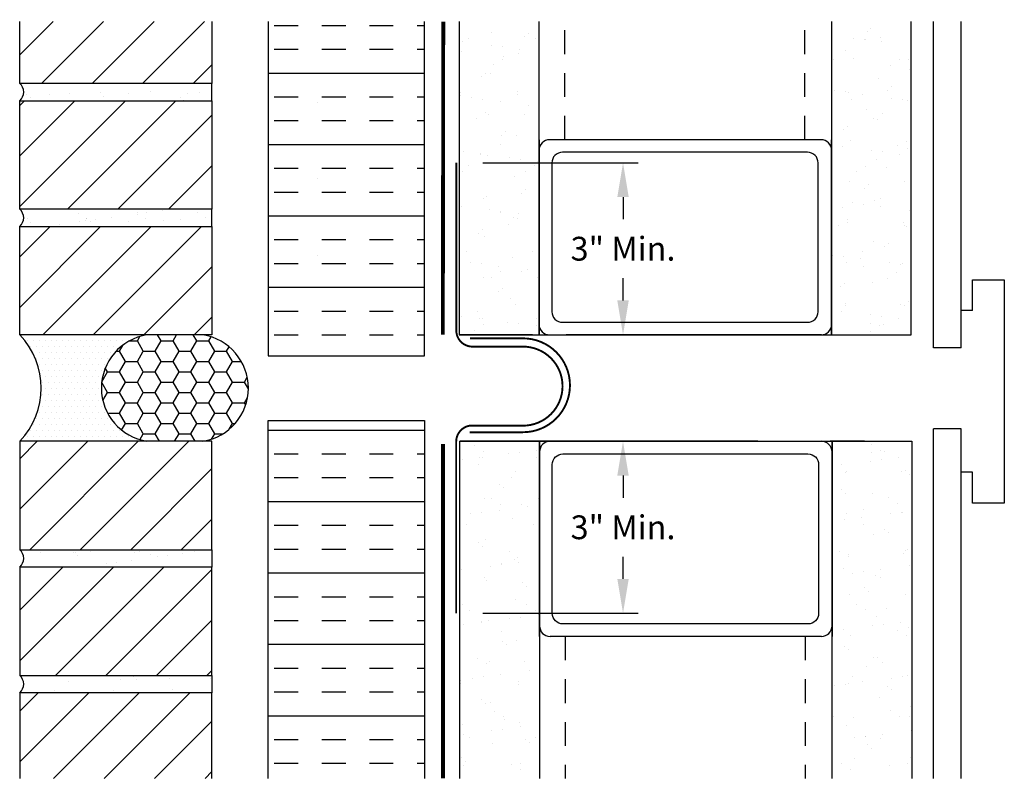
# Model space of a CAD drawing. Extents: x 2.16 to 7.33, y 1.54 to 5.53.
import ezdxf

# ---------------------------------------------------------------- set-up
doc = ezdxf.new("R2010")
doc.units = 0
doc.header["$MEASUREMENT"] = 0
for name, pattern in [('EA110', [0.4, 0.2, -0.1, 0, -0.1]), ('EA120-220', [0.3, 0.2, -0.1]), ('HIDDEN2', [0.1875, 0.125, -0.0625])]:
    doc.linetypes.add(name, pattern=pattern)
doc.layers.get('0').update_dxf_attribs({"linetype": 'CONTINUOUS'})
doc.layers.get('DEFPOINTS').update_dxf_attribs({"linetype": 'CONTINUOUS'})
doc.styles.add('0TREMCO', font='sanss___.ttf', dxfattribs={"height": 0.125})
doc.dimstyles.new('01X', dxfattribs={"dimtxt": 0.125, "dimasz": 0.18, "dimexe": 0.08, "dimexo": 0.14, "dimgap": 0.09, "dimtad": 0, "dimtih": 1, "dimtoh": 1, "dimdec": 3, "dimzin": 4, "dimdsep": 46, "dimtxsty": '0TREMCO', "dimcen": 0.09, "dimadec": 0, "dimazin": 0, "dimtfac": 1, "dimtdec": 0, "dimtofl": 0, "dimtmove": 0, "dimatfit": 3, "dimfxl": 1, "dimtolj": 1, "dimtzin": 0, "dimarcsym": 0})

# ---------------------------------------------------------------- blocks, each defined once
blk = doc.blocks.new('*D7')
at = {"color": 0, "lineweight": -2}
for p, q in [((4.596, 4.7791), (5.4112, 4.7791)), ((5.3312, 4.5991), (5.3312, 4.4821)), ((5.3312, 4.0561), (5.3312, 4.1731)), ((4.6168, 3.8761), (5.4112, 3.8761))]:
    blk.add_line(p, q, dxfattribs=at)
at = {"color": 0}
for points in [[(5.3012, 4.5991), (5.3612, 4.5991), (5.3312, 4.7791)], [(5.3012, 4.0561), (5.3612, 4.0561), (5.3312, 3.8761)]]:
    blk.add_solid(points, dxfattribs=at)
at = {"layer": 'DEFPOINTS', "color": 0}
for p in [(4.456, 4.7791), (4.4768, 3.8761), (5.3312, 3.8761)]:
    blk.add_point(p, dxfattribs=at)
at = {"color": 0, "insert": (5.3312, 4.3276), "char_height": 0.125, "attachment_point": 5, "style": '0TREMCO'}
blk.add_mtext('\\A1;3" Min.', dxfattribs=at)
blk = doc.blocks.new('*D8')
at = {"color": 0, "lineweight": -2}
for p, q in [((4.6141, 3.3161), (5.4112, 3.3161)), ((5.3312, 3.1361), (5.3312, 3.0191)), ((5.3312, 2.5931), (5.3312, 2.7101)), ((4.5953, 2.4131), (5.4112, 2.4131))]:
    blk.add_line(p, q, dxfattribs=at)
at = {"color": 0}
for points in [[(5.3012, 3.1361), (5.3612, 3.1361), (5.3312, 3.3161)], [(5.3012, 2.5931), (5.3612, 2.5931), (5.3312, 2.4131)]]:
    blk.add_solid(points, dxfattribs=at)
at = {"layer": 'DEFPOINTS', "color": 0}
for p in [(4.4741, 3.3161), (4.4553, 2.4131), (5.3312, 2.4131)]:
    blk.add_point(p, dxfattribs=at)
at = {"color": 0, "insert": (5.3312, 2.8646), "char_height": 0.125, "attachment_point": 5, "style": '0TREMCO'}
blk.add_mtext('\\A1;3" Min.', dxfattribs=at)

msp = doc.modelspace()

# ---------------------------------------------------------------- hatches: boundary and pattern name
h = msp.add_hatch()
h.set_pattern_fill('ANSI31', color=256, scale=1.5, style=0)
h.paths.add_polyline_path([(3.1727, 5.5205), (2.1636, 5.5205), (2.1636, 5.1956), (3.1727, 5.1956)])
h.paths.add_polyline_path([(3.1727, 5.105), (2.1636, 5.105), (2.1636, 4.5354), (3.1727, 4.5354)])
h.paths.add_polyline_path([(3.1727, 4.4448), (2.1636, 4.4448), (2.1636, 3.8753), (3.1698, 3.8753), (3.1727, 3.8781)])
h.paths.add_polyline_path([(3.1727, 3.3161), (2.1636, 3.3161), (2.1636, 2.7465), (3.1727, 2.7465)])
h.paths.add_polyline_path([(3.1727, 2.6559), (2.1636, 2.6559), (2.1636, 2.0863), (3.1727, 2.0863)])
h.paths.add_polyline_path([(3.1727, 1.9957), (2.1636, 1.9957), (2.1636, 1.5458), (3.1727, 1.5458)])
h = msp.add_hatch()
h.set_pattern_fill('INSUL', color=256, style=0)
h.paths.add_polyline_path([(4.2883, 5.5205), (3.4688, 5.5205), (3.4688, 3.7655), (4.2883, 3.7655)])
h.paths.add_polyline_path([(3.4688, 3.4259), (3.4688, 1.5458), (4.2883, 1.5458), (4.2883, 3.4259)])
h = msp.add_hatch()
h.set_pattern_fill('AR-SAND', color=256, scale=0.111399, style=0)
h.set_pattern_definition([(322.5, (-0.37488, 8.65125), (-0.0070174, -0.214647), [0, -0.169327, 0, -0.189379, 0, -0.181024]), (352.5, (-0.37488, 8.65125), (0.197152, -0.314385), [0, -0.0913475, 0, -0.1526172, 0, -0.0584847]), (32.5, (-0.5119, 8.65125), (0.3469135, -0.0006304), [0, -0.0556997, 0, -0.200519, 0, -0.2617886]), (42.5, (-0.5119, 8.65125), (0.334881, -0.097773), [0, -0.02785, 0, -0.1314513, 0, -0.1503892])])
h.paths.add_polyline_path([(4.8902, 5.5205), (4.4717, 5.5205), (4.4717, 3.8753), (4.8902, 3.8753)])
h.paths.add_polyline_path([(6.8448, 5.5205), (6.4263, 5.5205), (6.4263, 3.8753), (6.8448, 3.8753)])
h = msp.add_hatch()
h.set_pattern_fill('AR-SAND', color=256, scale=0.1, style=0)
h.paths.add_polyline_path([(3.1727, 5.1956), (2.1636, 5.1956, -0.464526), (2.1636, 5.105), (3.1727, 5.105)])
h.paths.add_polyline_path([(3.1727, 4.5354), (2.1636, 4.5354, -0.464526), (2.1636, 4.4448), (3.1727, 4.4448)])
h.paths.add_polyline_path([(3.1727, 2.7465), (2.1636, 2.7465, -0.464526), (2.1636, 2.6559), (3.1727, 2.6559)])
h.paths.add_polyline_path([(3.1727, 2.0863), (2.1636, 2.0863, -0.464526), (2.1636, 1.9957), (3.1727, 1.9957)])
h = msp.add_hatch()
h.set_pattern_fill('DOTS', color=256, scale=0.5, style=0)
h.paths.add_polyline_path([(2.8317, 3.8753), (2.1636, 3.8753, -0.401168), (2.1636, 3.3161), (2.8317, 3.3161, -0.854627)])
h = msp.add_hatch()
h.set_pattern_fill('HONEY', color=256, scale=0.5, style=0)
h.paths.add_polyline_path([(3.1253, 3.3161, 0.854627), (3.1253, 3.8753), (2.8317, 3.8753, 0.854627), (2.8317, 3.3161)])
h = msp.add_hatch()
h.set_pattern_fill('AR-SAND', color=256, scale=0.111399, style=0)
h.set_pattern_definition([(37.5, (-0.37248, -1.45988), (-0.0070174, 0.214647), [0, -0.169327, 0, -0.189379, 0, -0.181024]), (7.5, (-0.37248, -1.45988), (0.197152, 0.314385), [0, -0.0913475, 0, -0.1526172, 0, -0.0584847]), (327.5, (-0.5095, -1.45988), (0.3469135, 0.0006304), [0, -0.0556997, 0, -0.200519, 0, -0.2617886]), (317.5, (-0.5095, -1.45988), (0.334881, 0.097773), [0, -0.02785, 0, -0.1314513, 0, -0.1503892])])
h.paths.add_polyline_path([(4.4741, 1.5458), (4.8927, 1.5458), (4.8927, 3.3161), (4.4741, 3.3161)])
h.paths.add_polyline_path([(6.4287, 1.5458), (6.8472, 1.5458), (6.8472, 3.3161), (6.4287, 3.3161)])

# ---------------------------------------------------------------- linework, layer by layer
for p, q in [((6.9618, 3.8072), (6.9618, 5.5205)), ((7.1072, 3.8072), (7.1072, 5.5205)), ((3.7292, 5.0973), (3.7292, 5.0973)), ((3.7292, 4.6948), (3.7292, 4.6948)), ((3.7292, 4.2922), (3.7292, 4.2922)), ((7.1653, 4.0023), (7.1072, 4.0023)), ((3.17, 3.8753), (2.1636, 3.8753)), ((3.1698, 3.8753), (3.17, 3.8755)), ((4.7001, 3.8753), (4.4717, 3.8753)), ((4.8567, 3.8753), (4.7001, 3.8753)), ((4.8567, 3.8753), (5.0332, 3.8753)), ((6.0397, 3.8753), (5.0332, 3.8753)), ((6.2162, 3.8753), (6.0397, 3.8753)), ((6.3728, 3.8753), (6.2162, 3.8753)), ((6.3728, 3.8753), (6.4254, 3.8753)), ((6.4254, 3.8753), (6.8448, 3.8753)), ((7.1072, 3.8072), (6.9618, 3.8072)), ((6.9618, 1.5458), (6.9618, 3.3822)), ((7.1072, 3.3822), (6.9618, 3.3822)), ((7.1072, 1.5458), (7.1072, 3.3822)), ((3.17, 3.3161), (2.1636, 3.3161)), ((4.7001, 3.3161), (4.4741, 3.3161)), ((4.8567, 3.3161), (4.7001, 3.3161)), ((5.0332, 3.3161), (4.8567, 3.3161)), ((6.0397, 3.3161), (5.0332, 3.3161)), ((6.0397, 3.3161), (6.4179, 3.3161)), ((6.5988, 3.3161), (6.4179, 3.3161)), ((6.5988, 3.3161), (6.8448, 3.3161)), ((7.1653, 3.1533), (7.1072, 3.1533))]:
    msp.add_line(p, q)
for points in [[(3.1727, 5.5205), (3.1727, 5.1956), (2.1636, 5.1956), (2.1636, 5.5205)], [(3.4688, 5.5205), (3.4688, 3.7655), (4.2883, 3.7655), (4.2883, 5.5205)], [(4.4717, 5.5205), (4.4717, 3.8753), (4.8902, 3.8753), (4.8902, 5.5205)], [(6.4263, 5.5205), (6.4263, 3.8753), (6.8448, 3.8753), (6.8448, 5.5205)], [(3.1727, 5.105), (3.1727, 5.1956)], [(4.8902, 4.9), (4.8902, 3.8753), (6.4263, 3.8753), (6.4263, 4.9)], [(6.3706, 4.9), (4.9459, 4.9)], [(3.1727, 4.4448), (3.1727, 4.5354)], [(7.1653, 4.0023), (7.1653, 4.1649), (7.333, 4.1649), (7.333, 2.9907), (7.1653, 2.9907), (7.1653, 3.1533)], [(3.4688, 1.5458), (3.4688, 3.4259), (4.2883, 3.4259), (4.2883, 1.5458)], [(4.4741, 1.5458), (4.4741, 3.3161)], [(4.4741, 1.5458), (4.4741, 3.3161), (4.8927, 3.3161), (4.8927, 1.5458)], [(4.8927, 2.2913), (4.8927, 3.3161), (6.4287, 3.3161), (6.4287, 2.2913)], [(6.4287, 1.5458), (6.4287, 3.3161), (6.8472, 3.3161), (6.8472, 1.5458)], [(3.1727, 2.7465), (3.1727, 2.6559)], [(6.373, 2.2913), (4.9484, 2.2913)], [(3.1727, 2.0863), (3.1727, 1.9957)], [(3.1727, 1.5458), (3.1727, 1.9957), (2.1636, 1.9957), (2.1636, 1.5458)]]:
    msp.add_lwpolyline(points)
at = {"linetype": 'EA120-220', "const_width": 0.02}
for points in [[(4.3852, 3.8764), (4.3876, 5.5205)], [(4.3852, 3.8764), (4.3876, 5.5205)], [(4.3864, 1.5458), (4.3858, 3.3021)], [(4.3864, 1.5458), (4.3858, 3.3021)]]:
    msp.add_lwpolyline(points, dxfattribs=at)
at = {"linetype": 'HIDDEN2'}
for points in [[(5.0249, 4.9), (5.0249, 5.5205)], [(6.2849, 4.9), (6.2849, 5.5205)], [(5.0274, 2.2913), (5.0274, 1.5458)], [(6.2873, 2.2913), (6.2873, 1.5458)]]:
    msp.add_lwpolyline(points, dxfattribs=at)
for points in [[(3.1727, 4.5354), (2.1636, 4.5354), (2.1636, 5.105), (3.1727, 5.105)], [(3.1727, 3.8753), (2.1636, 3.8753), (2.1636, 4.4448), (3.1727, 4.4448)], [(3.1727, 3.3161), (2.1636, 3.3161), (2.1636, 2.7465), (3.1727, 2.7465)], [(3.1727, 2.6559), (2.1636, 2.6559), (2.1636, 2.0863), (3.1727, 2.0863)]]:
    msp.add_lwpolyline(points, close=True)
for points in [[(5.0133, 3.9413), (6.2999, 3.9413, 0.414214), (6.3556, 3.997), (6.3556, 4.7785, 0.414214), (6.2999, 4.8342), (5.0133, 4.8342, 0.414214), (4.9576, 4.7785), (4.9576, 3.997, 0.414214)], [(5.0157, 3.2501), (6.3023, 3.2501, -0.414214), (6.358, 3.1944), (6.358, 2.4129, -0.414214), (6.3023, 2.3572), (5.0157, 2.3572, -0.414214), (4.96, 2.4129), (4.96, 3.1944, -0.414214)]]:
    msp.add_lwpolyline(points, format="xyb", close=True)
at = {"linetype": 'EA110', "ltscale": 0.5, "const_width": 0.01}
for points in [[(4.4553, 2.4131), (4.4553, 3.3131, -0.369927), (4.5264, 3.3983), (4.8061, 3.3983, 1), (4.8061, 3.8135), (4.5404, 3.8135, -0.404618), (4.456, 3.8952), (4.456, 4.7791)], [(4.5264, 3.3639), (4.8061, 3.3639, 1), (4.8061, 3.8569), (4.5277, 3.8573)]]:
    msp.add_lwpolyline(points, format="xyb", dxfattribs=at)
for centre, radius, start, end in [((2.1254, 5.1503), 0.0593, 310.1678, 49.8322), ((4.9459, 4.8443), 0.0557, 90, 180), ((6.3706, 4.8443), 0.0557, 0, 90), ((2.1254, 4.4901), 0.0593, 310.1678, 49.8322), ((4.9459, 3.931), 0.0557, 180, 270), ((6.3706, 3.931), 0.0557, 270, 0), ((1.8712, 3.5957), 0.4045, 316.2819, 43.7181), ((2.8758, 3.5957), 0.283, 98.9638, 261.0362), ((3.0812, 3.5957), 0.283, 278.9638, 81.0362), ((4.9484, 3.2604), 0.0557, 90, 180), ((6.373, 3.2604), 0.0557, 0, 90), ((2.1254, 2.7012), 0.0593, 310.1678, 49.8322), ((4.9484, 2.347), 0.0557, 180, 270), ((6.373, 2.347), 0.0557, 270, 0), ((2.1254, 2.041), 0.0593, 310.1678, 49.8322)]:
    msp.add_arc(centre, radius, start, end)

# ---------------------------------------------------------------- dimensions: what is measured, and where the dimension line sits
dim = msp.add_linear_dim(base=(5.3312, 3.8761), p1=(4.456, 4.7791), p2=(4.4768, 3.8761), angle=90, text='3" Min.', dimstyle='01X')
dim.commit()
dim.dimension.update_dxf_attribs({"geometry": '*D7', "text_midpoint": (5.3312, 4.3276), "dimtype": 160})
dim = msp.add_linear_dim(base=(5.3312, 2.4131), p1=(4.4741, 3.3161), p2=(4.4553, 2.4131), angle=90, text='3" Min.', dimstyle='01X')
dim.commit()
dim.dimension.update_dxf_attribs({"geometry": '*D8', "text_midpoint": (5.3312, 2.8646)})

doc.saveas('drawing.dxf')
